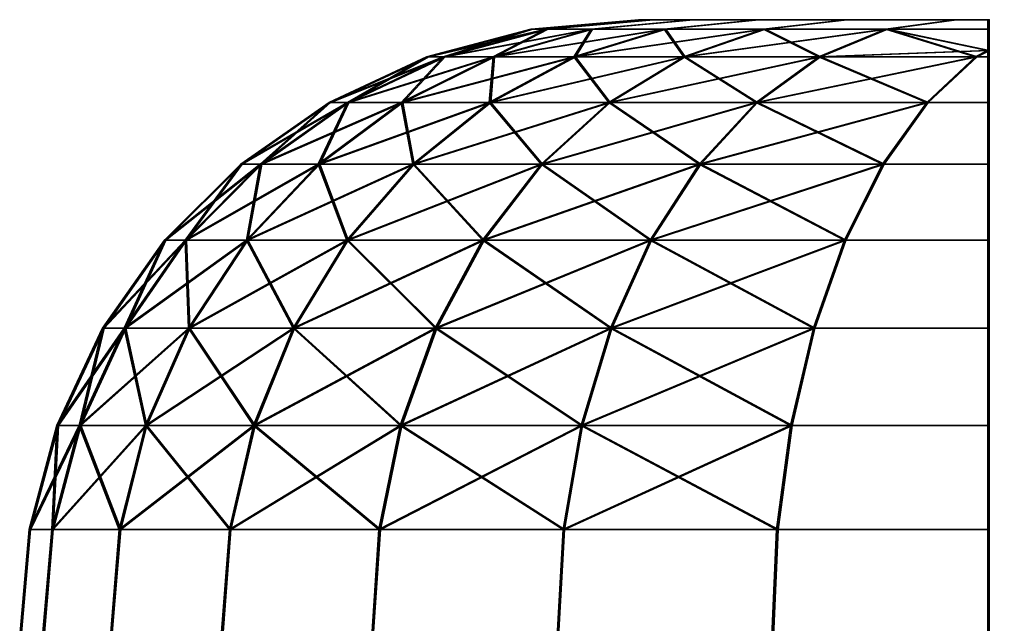
# Model space of a CAD drawing. Units: millimetres. Extents: x -145 to 145, y 0 to 525.
# Drawn here: x 94 to 110, y 515 to 525 of the extents above; entities that cross this region are included whole.
import ezdxf

# ---------------------------------------------------------------- set-up
doc = ezdxf.new("R2010")
doc.units = ezdxf.units.MM
doc.layers.add('Vertikal', color=4, linetype='Continuous', lineweight=35)

msp = doc.modelspace()

# ---------------------------------------------------------------- meshes
at = {"layer": 'Vertikal'}
mesh = msp.add_polyface(dxfattribs=at)
corners = [(104.138, 525, 118.5), (104.356, 525, 120.994), (105.004, 525, 123.412), (106.062, 525, 125.681), (107.498, 525, 127.732), (109.268, 525, 129.502), (109.268, 525, 107.498), (107.498, 525, 109.268), (106.062, 525, 111.319), (105.004, 525, 113.588), (104.356, 525, 116.006), (102.395, 524.848, 118.5), (102.64, 524.848, 121.297), (102.64, 524.848, 115.703), (103.366, 524.848, 112.992), (104.553, 524.848, 110.448), (106.163, 524.848, 108.148), (104.553, 524.848, 126.552), (106.163, 524.848, 128.852), (103.366, 524.848, 124.008), (100.975, 524.397, 115.41), (103.089, 524.397, 109.602), (101.778, 524.397, 112.414), (104.868, 524.397, 107.062), (103.653, 523.66, 106.042), (101.716, 523.66, 108.81), (107.062, 524.397, 104.868), (106.042, 523.66, 103.653), (108.148, 524.848, 106.163), (104.868, 524.397, 129.938), (103.653, 523.66, 130.958), (106.042, 523.66, 133.347), (107.062, 524.397, 132.132), (108.148, 524.848, 130.837), (103.089, 524.397, 127.398), (101.716, 523.66, 128.19), (101.778, 524.397, 124.586)]
mesh.append_faces([[corners[k] for k in face] for face in [(0, 11, 12, 1), (10, 13, 11, 0), (9, 14, 13, 10), (8, 15, 14, 9), (7, 16, 15, 8), (3, 17, 18, 4), (2, 19, 17, 3), (1, 12, 19, 2)]])
mesh.append_faces([[corners[k] for k in face] for face in [(0, 9, 10)]], dxfattribs={"vtx0": -1})
mesh.append_faces([[corners[k] for k in face] for face in [(0, 2, 3), (0, 3, 4), (0, 4, 5), (0, 6, 7), (0, 7, 8), (0, 8, 9)]], dxfattribs={"vtx0": -1, "vtx2": -1})
mesh.append_faces([[corners[k] for k in face] for face in [(13, 14, 20), (14, 15, 22), (21, 23, 25), (15, 16, 21), (23, 26, 24), (16, 28, 23), (32, 29, 31), (33, 18, 32), (29, 34, 30), (18, 17, 29), (34, 36, 35), (17, 19, 34), (19, 12, 36)]], dxfattribs={"vtx1": -1})
mesh.append_faces([[corners[k] for k in face] for face in [(0, 1, 2), (15, 21, 22), (23, 24, 25), (16, 23, 21), (26, 27, 24), (28, 26, 23), (29, 30, 31), (18, 29, 32), (34, 35, 30), (17, 34, 29), (19, 36, 34)]], dxfattribs={"vtx2": -1})
mesh = msp.add_polyface(dxfattribs=at)
corners = [(104.162, 525, -118.57), (104.38, 525, -116.076), (105.028, 525, -113.658), (106.086, 525, -111.389), (107.522, 525, -109.339), (109.292, 525, -107.568), (109.292, 525, -129.572), (107.522, 525, -127.802), (106.086, 525, -125.751), (105.028, 525, -123.482), (104.38, 525, -121.064), (102.419, 524.848, -118.57), (102.664, 524.848, -115.774), (102.664, 524.848, -121.367), (103.39, 524.848, -124.078), (104.577, 524.848, -126.623), (106.187, 524.848, -128.922), (104.577, 524.848, -110.518), (106.187, 524.848, -108.218), (103.39, 524.848, -113.062), (100.999, 524.397, -121.66), (103.113, 524.397, -127.468), (101.802, 524.397, -124.657), (104.892, 524.397, -130.009), (103.677, 523.66, -131.028), (101.739, 523.66, -128.261), (107.085, 524.397, -132.202), (106.066, 523.66, -133.417), (108.172, 524.848, -130.907), (104.892, 524.397, -107.132), (103.677, 523.66, -106.112), (106.066, 523.66, -103.724), (107.085, 524.397, -104.938), (108.172, 524.848, -106.233), (103.113, 524.397, -109.673), (101.739, 523.66, -108.88), (101.802, 524.397, -112.484)]
mesh.append_faces([[corners[k] for k in face] for face in [(0, 11, 12, 1), (10, 13, 11, 0), (9, 14, 13, 10), (8, 15, 14, 9), (7, 16, 15, 8), (3, 17, 18, 4), (2, 19, 17, 3), (1, 12, 19, 2)]])
mesh.append_faces([[corners[k] for k in face] for face in [(0, 9, 10)]], dxfattribs={"vtx0": -1})
mesh.append_faces([[corners[k] for k in face] for face in [(0, 2, 3), (0, 3, 4), (0, 4, 5), (0, 6, 7), (0, 7, 8), (0, 8, 9)]], dxfattribs={"vtx0": -1, "vtx2": -1})
mesh.append_faces([[corners[k] for k in face] for face in [(13, 14, 20), (14, 15, 22), (21, 23, 25), (15, 16, 21), (23, 26, 24), (16, 28, 23), (32, 29, 31), (33, 18, 32), (29, 34, 30), (18, 17, 29), (34, 36, 35), (17, 19, 34), (19, 12, 36)]], dxfattribs={"vtx1": -1})
mesh.append_faces([[corners[k] for k in face] for face in [(0, 1, 2), (15, 21, 22), (23, 24, 25), (16, 23, 21), (26, 27, 24), (28, 26, 23), (29, 30, 31), (18, 29, 32), (34, 35, 30), (17, 34, 29), (19, 36, 34)]], dxfattribs={"vtx2": -1})
mesh = msp.add_polyface(dxfattribs=at)
corners = [(104.138, 525, 118.5), (109.268, 525, 129.502), (109.8, 525, 129.874), (109.8, 525, 107.126), (109.268, 525, 107.498), (109.8, 524.848, 105.006), (108.148, 524.848, 106.163), (109.8, 515, 95.737), (106.3, 515, 97.369), (106.376, 516.736, 97.501), (109.8, 516.736, 95.905), (106.376, 516.736, 139.499), (106.3, 515, 139.631), (109.8, 515, 141.263), (109.8, 516.736, 141.095), (108.148, 524.848, 130.837), (109.8, 524.848, 131.994), (109.8, 524.502, 133.569), (109.602, 524.397, 133.911), (109.8, 524.397, 134.003), (109.8, 508, 118.5), (109.8, 518.42, 96.402), (109.8, 524.502, 103.431), (109.602, 524.397, 103.089), (107.062, 524.397, 104.868), (106.603, 518.42, 97.893), (106.972, 520, 98.534), (109.8, 520, 97.215), (107.474, 521.428, 99.403), (109.8, 521.428, 98.318), (108.093, 522.66, 100.474), (109.8, 522.66, 99.678), (108.81, 523.66, 101.716), (109.8, 523.66, 101.254), (109.8, 524.397, 102.997), (106.603, 518.42, 139.107), (109.8, 518.42, 140.598), (106.972, 520, 138.466), (109.8, 520, 139.785), (107.474, 521.428, 137.597), (109.8, 521.428, 138.682), (108.093, 522.66, 136.526), (109.8, 522.66, 137.322), (108.81, 523.66, 135.284), (109.8, 523.66, 135.746), (106.163, 524.848, 108.148), (107.498, 525, 109.268), (107.498, 525, 127.732), (106.163, 524.848, 128.852), (105.121, 522.66, 102.555), (106.042, 523.66, 103.653), (106.042, 523.66, 133.347), (107.062, 524.397, 132.132)]
mesh.append_faces([[corners[k] for k in face] for face in [(5, 6, 4, 3), (7, 8, 9, 10), (11, 12, 13, 14), (1, 15, 16, 2), (17, 18, 19), (16, 15, 18, 17), (10, 9, 25, 21), (21, 25, 26, 27), (27, 26, 28, 29), (29, 28, 30, 31), (31, 30, 32, 33), (33, 32, 23, 34), (34, 23, 22), (35, 11, 14, 36), (37, 35, 36, 38), (39, 37, 38, 40), (41, 39, 40, 42), (43, 41, 42, 44), (18, 43, 44, 19), (4, 6, 45, 46), (47, 48, 15, 1), (15, 52, 18)]])
mesh.append_faces([[corners[k] for k in face] for face in [(22, 6, 5)]], dxfattribs={"vtx0": -1})
mesh.append_faces([[corners[k] for k in face] for face in [(13, 10, 14)]], dxfattribs={"vtx0": -1, "vtx1": -1})
mesh.append_faces([[corners[k] for k in face] for face in [(20, 7, 13)]], dxfattribs={"vtx0": -1, "vtx1": -1, "vtx2": -1})
mesh.append_faces([[corners[k] for k in face] for face in [(0, 1, 2), (0, 2, 3), (0, 3, 4), (13, 7, 10), (14, 10, 21), (22, 24, 6)]], dxfattribs={"vtx0": -1, "vtx2": -1})
mesh.append_faces([[corners[k] for k in face] for face in [(24, 23, 50), (43, 51, 41), (18, 52, 43)]], dxfattribs={"vtx1": -1})
mesh.append_faces([[corners[k] for k in face] for face in [(22, 23, 24), (32, 30, 49), (23, 32, 50), (52, 51, 43)]], dxfattribs={"vtx2": -1})
mesh = msp.add_polyface(dxfattribs=at)
corners = [(104.162, 525, -118.57), (109.292, 525, -107.568), (109.824, 525, -107.196), (109.824, 525, -129.944), (109.292, 525, -129.572), (109.824, 524.848, -132.064), (108.172, 524.848, -130.907), (109.824, 515, -141.333), (106.324, 515, -139.701), (106.4, 516.736, -139.569), (109.824, 516.736, -141.166), (106.4, 516.736, -97.571), (106.324, 515, -97.439), (109.824, 515, -95.807), (109.824, 516.736, -95.975), (108.172, 524.848, -106.233), (109.824, 524.848, -105.076), (109.824, 524.502, -103.501), (109.626, 524.397, -103.159), (109.824, 524.397, -103.067), (109.824, 508, -118.57), (109.824, 518.42, -140.668), (109.824, 524.502, -133.639), (109.626, 524.397, -133.981), (107.085, 524.397, -132.202), (106.627, 518.42, -139.177), (106.996, 520, -138.537), (109.824, 520, -139.855), (107.498, 521.428, -137.667), (109.824, 521.428, -138.752), (108.117, 522.66, -136.596), (109.824, 522.66, -137.392), (108.833, 523.66, -135.355), (109.824, 523.66, -135.816), (109.824, 524.397, -134.073), (106.627, 518.42, -97.964), (109.824, 518.42, -96.473), (106.996, 520, -98.604), (109.824, 520, -97.285), (107.498, 521.428, -99.473), (109.824, 521.428, -98.389), (108.117, 522.66, -100.545), (109.824, 522.66, -99.749), (108.833, 523.66, -101.786), (109.824, 523.66, -101.324), (106.187, 524.848, -128.922), (107.522, 525, -127.802), (107.522, 525, -109.339), (106.187, 524.848, -108.218), (105.145, 522.66, -134.515), (106.066, 523.66, -133.417), (106.066, 523.66, -103.724), (107.085, 524.397, -104.938)]
mesh.append_faces([[corners[k] for k in face] for face in [(5, 6, 4, 3), (7, 8, 9, 10), (11, 12, 13, 14), (1, 15, 16, 2), (17, 18, 19), (16, 15, 18, 17), (10, 9, 25, 21), (21, 25, 26, 27), (27, 26, 28, 29), (29, 28, 30, 31), (31, 30, 32, 33), (33, 32, 23, 34), (34, 23, 22), (35, 11, 14, 36), (37, 35, 36, 38), (39, 37, 38, 40), (41, 39, 40, 42), (43, 41, 42, 44), (18, 43, 44, 19), (4, 6, 45, 46), (47, 48, 15, 1), (15, 52, 18)]])
mesh.append_faces([[corners[k] for k in face] for face in [(22, 6, 5)]], dxfattribs={"vtx0": -1})
mesh.append_faces([[corners[k] for k in face] for face in [(13, 10, 14)]], dxfattribs={"vtx0": -1, "vtx1": -1})
mesh.append_faces([[corners[k] for k in face] for face in [(20, 7, 13)]], dxfattribs={"vtx0": -1, "vtx1": -1, "vtx2": -1})
mesh.append_faces([[corners[k] for k in face] for face in [(0, 1, 2), (0, 2, 3), (0, 3, 4), (13, 7, 10), (14, 10, 21), (22, 24, 6)]], dxfattribs={"vtx0": -1, "vtx2": -1})
mesh.append_faces([[corners[k] for k in face] for face in [(24, 23, 50), (43, 51, 41), (18, 52, 43)]], dxfattribs={"vtx1": -1})
mesh.append_faces([[corners[k] for k in face] for face in [(22, 23, 24), (32, 30, 49), (23, 32, 50), (52, 51, 43)]], dxfattribs={"vtx2": -1})
mesh = msp.add_polyface(dxfattribs=at)
corners = [(109.8, 516.736, 141.095), (109.8, 518.42, 96.402), (109.8, 518.42, 140.598), (109.8, 520, 97.215), (109.8, 520, 139.785), (109.8, 521.428, 98.318), (109.8, 521.428, 138.682), (109.8, 522.66, 99.678), (109.8, 522.66, 137.322), (109.8, 523.66, 101.254), (109.8, 523.66, 135.746), (109.8, 524.397, 102.997), (109.8, 524.397, 134.003), (109.8, 524.502, 103.431), (109.8, 524.502, 133.569), (109.8, 524.848, 105.006), (109.8, 524.848, 131.994), (109.8, 525, 107.126), (109.8, 525, 129.874), (109.8, 515, 141.263), (109.8, 504, 125.428), (109.8, 505.142, 124.628), (109.8, 506.128, 123.642), (109.8, 506.928, 122.5), (109.8, 507.518, 121.236), (109.8, 507.878, 119.889), (109.8, 508, 118.5), (109.8, 515, 95.737), (109.8, 507.878, 117.111), (109.8, 507.518, 115.764), (109.8, 506.928, 114.5), (109.8, 506.128, 113.358), (109.8, 505.142, 112.372), (109.8, 504, 111.572), (127.2, 518.42, 140.598), (127.2, 520, 139.785), (127.2, 520, 97.215), (127.2, 521.428, 138.682), (127.2, 521.428, 98.318), (127.2, 522.66, 137.322), (127.2, 522.66, 99.678), (127.2, 523.66, 135.746), (127.2, 523.66, 101.254), (127.2, 524.397, 134.003), (127.2, 524.397, 102.997), (127.2, 524.502, 133.569)]
mesh.append_faces([[corners[k] for k in face] for face in [(16, 17, 18)]], dxfattribs={"vtx0": -1})
mesh.append_faces([[corners[k] for k in face] for face in [(0, 1, 2), (2, 3, 4), (4, 5, 6), (6, 7, 8), (8, 9, 10), (10, 11, 12), (12, 13, 14), (14, 15, 16), (36, 37, 38), (38, 39, 40), (40, 41, 42), (42, 43, 44)]], dxfattribs={"vtx0": -1, "vtx1": -1})
mesh.append_faces([[corners[k] for k in face] for face in [(2, 1, 3), (4, 3, 5), (6, 5, 7), (8, 7, 9), (10, 9, 11), (12, 11, 13), (14, 13, 15), (16, 15, 17), (19, 20, 21), (19, 21, 22), (19, 22, 23), (19, 23, 24), (19, 24, 25), (19, 25, 26), (27, 26, 28), (27, 28, 29), (27, 29, 30), (27, 30, 31), (27, 31, 32), (27, 32, 33), (36, 35, 37), (38, 37, 39), (40, 39, 41), (42, 41, 43), (44, 43, 45)]], dxfattribs={"vtx0": -1, "vtx2": -1})
mesh.append_faces([[corners[k] for k in face] for face in [(34, 35, 36)]], dxfattribs={"vtx1": -1, "vtx2": -1})
mesh = msp.add_polyface(dxfattribs=at)
corners = [(109.824, 516.736, -95.975), (109.824, 518.42, -140.668), (109.824, 518.42, -96.473), (109.824, 520, -139.855), (109.824, 520, -97.285), (109.824, 521.428, -138.752), (109.824, 521.428, -98.389), (109.824, 522.66, -137.392), (109.824, 522.66, -99.749), (109.824, 523.66, -135.816), (109.824, 523.66, -101.324), (109.824, 524.397, -134.073), (109.824, 524.397, -103.067), (109.824, 524.502, -133.639), (109.824, 524.502, -103.501), (109.824, 524.848, -132.064), (109.824, 524.848, -105.076), (109.824, 525, -129.944), (109.824, 525, -107.196), (109.824, 515, -95.807), (109.824, 504, -111.642), (109.824, 505.142, -112.442), (109.824, 506.128, -113.428), (109.824, 506.928, -114.57), (109.824, 507.518, -115.834), (109.824, 507.878, -117.181), (109.824, 508, -118.57), (109.824, 515, -141.333), (109.824, 507.878, -119.959), (109.824, 507.518, -121.306), (109.824, 506.928, -122.57), (109.824, 506.128, -123.713), (109.824, 505.142, -124.699), (109.824, 504, -125.498), (127.224, 518.42, -96.473), (127.224, 520, -97.285), (127.224, 520, -139.855), (127.224, 521.428, -98.389), (127.224, 521.428, -138.752), (127.224, 522.66, -99.749), (127.224, 522.66, -137.392), (127.224, 523.66, -101.324), (127.224, 523.66, -135.816), (127.224, 524.397, -103.067), (127.224, 524.397, -134.073), (127.224, 524.502, -103.501)]
mesh.append_faces([[corners[k] for k in face] for face in [(16, 17, 18)]], dxfattribs={"vtx0": -1})
mesh.append_faces([[corners[k] for k in face] for face in [(0, 1, 2), (2, 3, 4), (4, 5, 6), (6, 7, 8), (8, 9, 10), (10, 11, 12), (12, 13, 14), (14, 15, 16), (36, 37, 38), (38, 39, 40), (40, 41, 42), (42, 43, 44)]], dxfattribs={"vtx0": -1, "vtx1": -1})
mesh.append_faces([[corners[k] for k in face] for face in [(2, 1, 3), (4, 3, 5), (6, 5, 7), (8, 7, 9), (10, 9, 11), (12, 11, 13), (14, 13, 15), (16, 15, 17), (19, 20, 21), (19, 21, 22), (19, 22, 23), (19, 23, 24), (19, 24, 25), (19, 25, 26), (27, 26, 28), (27, 28, 29), (27, 29, 30), (27, 30, 31), (27, 31, 32), (27, 32, 33), (36, 35, 37), (38, 37, 39), (40, 39, 41), (42, 41, 43), (44, 43, 45)]], dxfattribs={"vtx0": -1, "vtx2": -1})
mesh.append_faces([[corners[k] for k in face] for face in [(34, 35, 36)]], dxfattribs={"vtx1": -1, "vtx2": -1})
mesh = msp.add_polyface(dxfattribs=at)
corners = [(100.705, 524.397, 118.5), (99.119, 523.66, 118.5), (99.414, 523.66, 121.865), (100.975, 524.397, 121.59), (102.395, 524.848, 118.5), (102.64, 524.848, 121.297), (100.975, 524.397, 115.41), (99.414, 523.66, 115.135), (102.64, 524.848, 115.703), (100.288, 523.66, 111.871), (98.002, 522.66, 114.886), (101.778, 524.397, 112.414), (103.366, 524.848, 112.992), (100.474, 522.66, 108.093), (99.403, 521.428, 107.474), (97.778, 521.428, 110.958), (101.716, 523.66, 108.81), (98.941, 522.66, 111.381), (103.089, 524.397, 109.602), (101.608, 521.428, 104.326), (100.839, 520, 103.68), (98.534, 520, 106.972), (102.555, 522.66, 105.121), (103.653, 523.66, 106.042), (103.68, 520, 100.839), (100.272, 518.42, 103.205), (100.839, 520, 133.32), (100.272, 518.42, 133.795), (103.205, 518.42, 136.728), (101.608, 521.428, 132.674), (103.68, 520, 136.161), (98.534, 520, 130.028), (99.403, 521.428, 129.526), (100.474, 522.66, 128.907), (102.555, 522.66, 131.879), (101.716, 523.66, 128.19), (98.941, 522.66, 125.619), (100.288, 523.66, 125.129), (101.778, 524.397, 124.586)]
mesh.append_faces([[corners[k] for k in face] for face in [(3, 0, 2), (5, 4, 3), (0, 6, 1), (4, 8, 0), (7, 9, 10), (6, 11, 7), (9, 16, 17), (11, 18, 9), (14, 19, 21), (13, 22, 14), (16, 23, 13), (20, 24, 25), (26, 31, 27), (29, 32, 26), (34, 33, 29), (33, 36, 32), (35, 37, 33), (37, 2, 36), (38, 3, 37)]], dxfattribs={"vtx1": -1})
mesh.append_faces([[corners[k] for k in face] for face in [(0, 1, 2), (4, 0, 3), (6, 7, 1), (8, 6, 0), (11, 9, 7), (12, 11, 6), (13, 14, 15), (16, 13, 17), (18, 16, 9), (19, 20, 21), (22, 19, 14), (26, 27, 28), (29, 26, 30), (32, 31, 26), (33, 32, 29), (35, 33, 34), (37, 36, 33), (38, 37, 35), (3, 2, 37), (5, 3, 38)]], dxfattribs={"vtx2": -1})
mesh = msp.add_polyface(dxfattribs=at)
corners = [(100.729, 524.397, -118.57), (99.143, 523.66, -118.57), (99.437, 523.66, -115.205), (100.999, 524.397, -115.48), (102.419, 524.848, -118.57), (102.664, 524.848, -115.774), (100.999, 524.397, -121.66), (99.437, 523.66, -121.936), (102.664, 524.848, -121.367), (100.312, 523.66, -125.199), (98.026, 522.66, -122.185), (101.802, 524.397, -124.657), (103.39, 524.848, -124.078), (100.498, 522.66, -128.977), (99.427, 521.428, -129.596), (97.802, 521.428, -126.112), (101.739, 523.66, -128.261), (98.965, 522.66, -125.689), (103.113, 524.397, -127.468), (101.631, 521.428, -132.745), (100.863, 520, -133.39), (98.557, 520, -130.098), (102.579, 522.66, -131.949), (103.677, 523.66, -131.028), (103.704, 520, -136.232), (100.296, 518.42, -133.865), (100.863, 520, -103.751), (100.296, 518.42, -103.275), (103.229, 518.42, -100.343), (101.631, 521.428, -104.396), (103.704, 520, -100.909), (98.557, 520, -107.043), (99.427, 521.428, -107.545), (100.498, 522.66, -108.163), (102.579, 522.66, -105.191), (101.739, 523.66, -108.88), (98.965, 522.66, -111.451), (100.312, 523.66, -111.942), (101.802, 524.397, -112.484)]
mesh.append_faces([[corners[k] for k in face] for face in [(3, 0, 2), (5, 4, 3), (0, 6, 1), (4, 8, 0), (7, 9, 10), (6, 11, 7), (9, 16, 17), (11, 18, 9), (14, 19, 21), (13, 22, 14), (16, 23, 13), (20, 24, 25), (26, 31, 27), (29, 32, 26), (34, 33, 29), (33, 36, 32), (35, 37, 33), (37, 2, 36), (38, 3, 37)]], dxfattribs={"vtx1": -1})
mesh.append_faces([[corners[k] for k in face] for face in [(0, 1, 2), (4, 0, 3), (6, 7, 1), (8, 6, 0), (11, 9, 7), (12, 11, 6), (13, 14, 15), (16, 13, 17), (18, 16, 9), (19, 20, 21), (22, 19, 14), (26, 27, 28), (29, 26, 30), (32, 31, 26), (33, 32, 29), (35, 33, 34), (37, 36, 33), (38, 37, 35), (3, 2, 37), (5, 3, 38)]], dxfattribs={"vtx2": -1})
mesh = msp.add_polyface(dxfattribs=at)
corners = [(95.795, 520, 122.503), (95.445, 520, 118.5), (95.067, 518.42, 122.632), (96.448, 521.428, 118.5), (96.784, 521.428, 122.329), (97.686, 522.66, 118.5), (98.002, 522.66, 122.114), (99.119, 523.66, 118.5), (99.414, 523.66, 121.865), (95.795, 520, 114.497), (94.705, 518.42, 118.5), (96.784, 521.428, 114.671), (98.002, 522.66, 114.886), (99.414, 523.66, 115.135), (96.835, 520, 110.615), (95.067, 518.42, 114.368), (97.778, 521.428, 110.958), (98.941, 522.66, 111.381), (100.288, 523.66, 111.871), (98.534, 520, 106.972), (96.14, 518.42, 110.362), (99.403, 521.428, 107.474), (100.474, 522.66, 108.093), (100.839, 520, 103.68), (97.893, 518.42, 106.603), (98.534, 520, 130.028), (97.893, 518.42, 130.397), (100.272, 518.42, 133.795), (96.835, 520, 126.385), (96.14, 518.42, 126.638), (97.778, 521.428, 126.042), (99.403, 521.428, 129.526), (98.941, 522.66, 125.619)]
mesh.append_faces([[corners[k] for k in face] for face in [(0, 1, 2), (4, 3, 0), (6, 5, 4), (8, 7, 6), (1, 9, 10), (3, 11, 1), (5, 12, 3), (7, 13, 5), (9, 14, 15), (11, 16, 9), (12, 17, 11), (14, 19, 20), (16, 21, 14), (17, 22, 16), (19, 23, 24), (25, 28, 26), (31, 30, 25), (28, 0, 29), (30, 4, 28), (32, 6, 30)]], dxfattribs={"vtx1": -1})
mesh.append_faces([[corners[k] for k in face] for face in [(3, 1, 0), (5, 3, 4), (7, 5, 6), (11, 9, 1), (12, 11, 3), (13, 12, 5), (16, 14, 9), (17, 16, 11), (18, 17, 12), (21, 19, 14), (25, 26, 27), (28, 29, 26), (30, 28, 25), (32, 30, 31), (0, 2, 29), (4, 0, 28), (6, 4, 30), (8, 6, 32)]], dxfattribs={"vtx2": -1})
mesh = msp.add_polyface(dxfattribs=at)
corners = [(95.819, 520, -114.567), (95.469, 520, -118.57), (95.091, 518.42, -114.438), (96.472, 521.428, -118.57), (96.807, 521.428, -114.741), (97.71, 522.66, -118.57), (98.026, 522.66, -114.956), (99.143, 523.66, -118.57), (99.437, 523.66, -115.205), (95.819, 520, -122.574), (94.729, 518.42, -118.57), (96.807, 521.428, -122.399), (98.026, 522.66, -122.185), (99.437, 523.66, -121.936), (96.859, 520, -126.456), (95.091, 518.42, -122.702), (97.802, 521.428, -126.112), (98.965, 522.66, -125.689), (100.312, 523.66, -125.199), (98.557, 520, -130.098), (96.164, 518.42, -126.708), (99.427, 521.428, -129.596), (100.498, 522.66, -128.977), (100.863, 520, -133.39), (97.917, 518.42, -130.468), (98.557, 520, -107.043), (97.917, 518.42, -106.673), (100.296, 518.42, -103.275), (96.859, 520, -110.685), (96.164, 518.42, -110.432), (97.802, 521.428, -111.028), (99.427, 521.428, -107.545), (98.965, 522.66, -111.451)]
mesh.append_faces([[corners[k] for k in face] for face in [(0, 1, 2), (4, 3, 0), (6, 5, 4), (8, 7, 6), (1, 9, 10), (3, 11, 1), (5, 12, 3), (7, 13, 5), (9, 14, 15), (11, 16, 9), (12, 17, 11), (14, 19, 20), (16, 21, 14), (17, 22, 16), (19, 23, 24), (25, 28, 26), (31, 30, 25), (28, 0, 29), (30, 4, 28), (32, 6, 30)]], dxfattribs={"vtx1": -1})
mesh.append_faces([[corners[k] for k in face] for face in [(3, 1, 0), (5, 3, 4), (7, 5, 6), (11, 9, 1), (12, 11, 3), (13, 12, 5), (16, 14, 9), (17, 16, 11), (18, 17, 12), (21, 19, 14), (25, 26, 27), (28, 29, 26), (30, 28, 25), (32, 30, 31), (0, 2, 29), (4, 0, 28), (6, 4, 30), (8, 6, 32)]], dxfattribs={"vtx2": -1})
mesh = msp.add_polyface(dxfattribs=at)
corners = [(109.8, 507.878, 119.889), (96.1, 507.878, 119.889), (96.1, 508, 118.5), (109.8, 508, 118.5), (96.1, 507.878, 117.111), (109.8, 507.878, 117.111), (106.376, 516.736, 97.501), (106.3, 515, 97.369), (102.816, 515, 99.809), (102.914, 516.736, 99.925), (102.914, 516.736, 137.075), (102.816, 515, 137.191), (106.3, 515, 139.631), (106.376, 516.736, 139.499), (103.653, 523.66, 106.042), (102.555, 522.66, 105.121), (100.474, 522.66, 108.093), (103.68, 520, 100.839), (103.205, 518.42, 100.272), (100.272, 518.42, 103.205), (104.326, 521.428, 101.608), (100.839, 520, 103.68), (101.608, 521.428, 104.326), (105.121, 522.66, 102.555), (106.042, 523.66, 103.653), (106.603, 518.42, 97.893), (106.972, 520, 98.534), (107.474, 521.428, 99.403), (108.093, 522.66, 100.474), (108.81, 523.66, 101.716), (103.205, 518.42, 136.728), (106.603, 518.42, 139.107), (103.68, 520, 136.161), (106.972, 520, 138.466), (104.326, 521.428, 135.392), (107.474, 521.428, 137.597), (105.121, 522.66, 134.445), (108.093, 522.66, 136.526), (106.042, 523.66, 133.347), (100.272, 518.42, 133.795), (100.839, 520, 133.32), (101.608, 521.428, 132.674), (102.555, 522.66, 131.879), (103.653, 523.66, 130.958), (101.716, 523.66, 128.19)]
mesh.append_faces([[corners[k] for k in face] for face in [(0, 1, 2, 3), (3, 2, 4, 5), (6, 7, 8, 9), (10, 11, 12, 13)]])
mesh.append_faces([[corners[k] for k in face] for face in [(22, 20, 21), (15, 23, 22), (14, 24, 15), (18, 25, 9), (17, 26, 18), (20, 27, 17), (23, 28, 20), (24, 29, 23), (31, 30, 13), (33, 32, 31), (35, 34, 33), (37, 36, 35), (30, 39, 10), (32, 40, 30), (34, 41, 32), (36, 42, 34), (38, 43, 36), (43, 44, 42)]], dxfattribs={"vtx1": -1})
mesh.append_faces([[corners[k] for k in face] for face in [(14, 15, 16), (17, 18, 19), (20, 17, 21), (23, 20, 22), (24, 23, 15), (25, 6, 9), (26, 25, 18), (27, 26, 17), (28, 27, 20), (30, 10, 13), (32, 30, 31), (34, 32, 33), (36, 34, 35), (38, 36, 37), (42, 41, 34), (43, 42, 36)]], dxfattribs={"vtx2": -1})
mesh = msp.add_polyface(dxfattribs=at)
corners = [(109.824, 507.878, -117.181), (96.124, 507.878, -117.181), (96.124, 508, -118.57), (109.824, 508, -118.57), (96.124, 507.878, -119.959), (109.824, 507.878, -119.959), (106.4, 516.736, -139.569), (106.324, 515, -139.701), (102.84, 515, -137.262), (102.938, 516.736, -137.145), (102.938, 516.736, -99.996), (102.84, 515, -99.879), (106.324, 515, -97.439), (106.4, 516.736, -97.571), (103.677, 523.66, -131.028), (102.579, 522.66, -131.949), (100.498, 522.66, -128.977), (103.704, 520, -136.232), (103.229, 518.42, -136.798), (100.296, 518.42, -133.865), (104.349, 521.428, -135.463), (100.863, 520, -133.39), (101.631, 521.428, -132.745), (105.145, 522.66, -134.515), (106.066, 523.66, -133.417), (106.627, 518.42, -139.177), (106.996, 520, -138.537), (107.498, 521.428, -137.667), (108.117, 522.66, -136.596), (108.833, 523.66, -135.355), (103.229, 518.42, -100.343), (106.627, 518.42, -97.964), (103.704, 520, -100.909), (106.996, 520, -98.604), (104.349, 521.428, -101.678), (107.498, 521.428, -99.473), (105.145, 522.66, -102.626), (108.117, 522.66, -100.545), (106.066, 523.66, -103.724), (100.296, 518.42, -103.275), (100.863, 520, -103.751), (101.631, 521.428, -104.396), (102.579, 522.66, -105.191), (103.677, 523.66, -106.112), (101.739, 523.66, -108.88)]
mesh.append_faces([[corners[k] for k in face] for face in [(0, 1, 2, 3), (3, 2, 4, 5), (6, 7, 8, 9), (10, 11, 12, 13)]])
mesh.append_faces([[corners[k] for k in face] for face in [(22, 20, 21), (15, 23, 22), (14, 24, 15), (18, 25, 9), (17, 26, 18), (20, 27, 17), (23, 28, 20), (24, 29, 23), (31, 30, 13), (33, 32, 31), (35, 34, 33), (37, 36, 35), (30, 39, 10), (32, 40, 30), (34, 41, 32), (36, 42, 34), (38, 43, 36), (43, 44, 42)]], dxfattribs={"vtx1": -1})
mesh.append_faces([[corners[k] for k in face] for face in [(14, 15, 16), (17, 18, 19), (20, 17, 21), (23, 20, 22), (24, 23, 15), (25, 6, 9), (26, 25, 18), (27, 26, 17), (28, 27, 20), (30, 10, 13), (32, 30, 31), (34, 32, 33), (36, 34, 35), (38, 36, 37), (42, 41, 34), (43, 42, 36)]], dxfattribs={"vtx2": -1})
mesh = msp.add_polyface(dxfattribs=at)
corners = [(95.572, 515, 110.155), (94.471, 514.335, 114.263), (94.471, 515, 114.263), (94.253, 516.736, 118.5), (94.1, 515, 118.5), (94.471, 515, 122.737), (94.621, 516.736, 122.711), (94.621, 516.736, 114.289), (94.328, 514.772, 121.105), (96.1, 515, 118.5), (96.1, 514.772, 121.105), (94.328, 514.772, 115.895), (96.1, 514.772, 115.895), (95.715, 516.736, 110.207), (97.501, 516.736, 106.376), (97.369, 515, 106.3), (99.925, 516.736, 102.914), (99.809, 515, 102.816), (102.914, 516.736, 99.925), (102.816, 515, 99.809), (99.925, 516.736, 134.086), (99.809, 515, 134.184), (102.816, 515, 137.191), (102.914, 516.736, 137.075), (97.501, 516.736, 130.624), (97.369, 515, 130.7), (95.715, 516.736, 126.793), (95.572, 515, 126.845), (94.705, 518.42, 118.5), (95.067, 518.42, 122.632), (95.445, 520, 118.5), (95.067, 518.42, 114.368), (95.795, 520, 114.497), (96.14, 518.42, 110.362), (96.835, 520, 110.615), (97.893, 518.42, 106.603), (98.534, 520, 106.972), (100.272, 518.42, 103.205), (100.839, 520, 103.68), (103.205, 518.42, 100.272), (100.272, 518.42, 133.795), (97.893, 518.42, 130.397), (96.14, 518.42, 126.638)]
mesh.append_faces([[corners[k] for k in face] for face in [(3, 4, 5, 6), (7, 2, 4, 3), (8, 4, 9, 10), (4, 11, 12, 9), (13, 0, 2, 7), (14, 15, 0, 13), (16, 17, 15, 14), (18, 19, 17, 16), (20, 21, 22, 23), (24, 25, 21, 20), (26, 27, 25, 24), (6, 5, 27, 26)]])
mesh.append_faces([[corners[k] for k in face] for face in [(0, 1, 2)]], dxfattribs={"vtx0": -1})
mesh.append_faces([[corners[k] for k in face] for face in [(9, 12, 10), (29, 28, 6), (28, 31, 3), (31, 33, 7), (33, 35, 13), (35, 37, 14), (37, 39, 16), (40, 41, 20), (41, 42, 24), (42, 29, 26)]], dxfattribs={"vtx1": -1})
mesh.append_faces([[corners[k] for k in face] for face in [(28, 3, 6), (30, 28, 29), (31, 7, 3), (32, 31, 28), (33, 13, 7), (34, 33, 31), (35, 14, 13), (36, 35, 33), (37, 16, 14), (38, 37, 35), (39, 18, 16), (40, 20, 23), (41, 24, 20), (42, 26, 24), (29, 6, 26)]], dxfattribs={"vtx2": -1})
mesh = msp.add_polyface(dxfattribs=at)
corners = [(95.595, 515, -126.916), (94.495, 514.335, -122.807), (94.495, 515, -122.807), (94.276, 516.736, -118.57), (94.124, 515, -118.57), (94.495, 515, -114.333), (94.645, 516.736, -114.36), (94.645, 516.736, -122.781), (94.352, 514.772, -115.966), (96.124, 515, -118.57), (96.124, 514.772, -115.966), (94.352, 514.772, -121.175), (96.124, 514.772, -121.175), (95.739, 516.736, -126.863), (97.525, 516.736, -130.694), (97.393, 515, -130.77), (99.949, 516.736, -134.156), (99.832, 515, -134.254), (102.938, 516.736, -137.145), (102.84, 515, -137.262), (99.949, 516.736, -102.984), (99.832, 515, -102.886), (102.84, 515, -99.879), (102.938, 516.736, -99.996), (97.525, 516.736, -106.447), (97.393, 515, -106.37), (95.739, 516.736, -110.277), (95.595, 515, -110.225), (94.729, 518.42, -118.57), (95.091, 518.42, -114.438), (95.469, 520, -118.57), (95.091, 518.42, -122.702), (95.819, 520, -122.574), (96.164, 518.42, -126.708), (96.859, 520, -126.456), (97.917, 518.42, -130.468), (98.557, 520, -130.098), (100.296, 518.42, -133.865), (100.863, 520, -133.39), (103.229, 518.42, -136.798), (100.296, 518.42, -103.275), (97.917, 518.42, -106.673), (96.164, 518.42, -110.432)]
mesh.append_faces([[corners[k] for k in face] for face in [(3, 4, 5, 6), (7, 2, 4, 3), (8, 4, 9, 10), (4, 11, 12, 9), (13, 0, 2, 7), (14, 15, 0, 13), (16, 17, 15, 14), (18, 19, 17, 16), (20, 21, 22, 23), (24, 25, 21, 20), (26, 27, 25, 24), (6, 5, 27, 26)]])
mesh.append_faces([[corners[k] for k in face] for face in [(0, 1, 2)]], dxfattribs={"vtx0": -1})
mesh.append_faces([[corners[k] for k in face] for face in [(9, 12, 10), (29, 28, 6), (28, 31, 3), (31, 33, 7), (33, 35, 13), (35, 37, 14), (37, 39, 16), (40, 41, 20), (41, 42, 24), (42, 29, 26)]], dxfattribs={"vtx1": -1})
mesh.append_faces([[corners[k] for k in face] for face in [(28, 3, 6), (30, 28, 29), (31, 7, 3), (32, 31, 28), (33, 13, 7), (34, 33, 31), (35, 14, 13), (36, 35, 33), (37, 16, 14), (38, 37, 35), (39, 18, 16), (40, 20, 23), (41, 24, 20), (42, 26, 24), (29, 6, 26)]], dxfattribs={"vtx2": -1})

doc.saveas('drawing.dxf')
